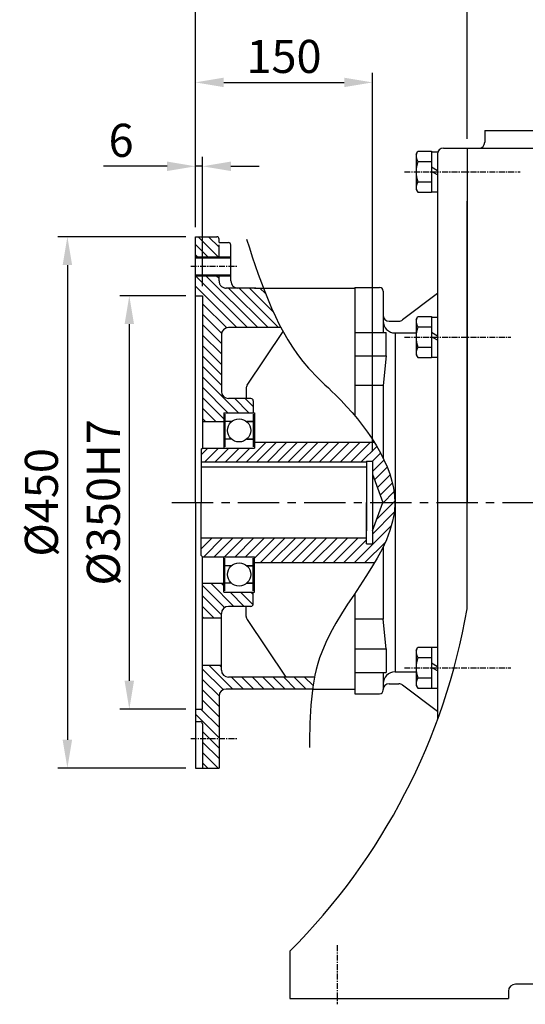
# Model space of a CAD drawing. Extents: x 3261 to 6364, y 11 to 2191.
# Drawn here: x 3973 to 4401, y 919 to 1753 of the extents above; entities that cross this region are included whole.
import ezdxf

# ---------------------------------------------------------------- set-up
doc = ezdxf.new("R2010")
doc.units = 0
doc.header["$LTSCALE"] = 4
doc.header["$MEASUREMENT"] = 0
doc.linetypes.add('CENTER', pattern=[2, 1.25, -0.25, 0.25, -0.25])
doc.linetypes.add('HIDDEN', pattern=[3.75, 2.5, -1.25])
doc.layers.get('0').update_dxf_attribs({"linetype": 'CONTINUOUS'})
doc.layers.get('Defpoints').update_dxf_attribs({"linetype": 'CONTINUOUS'})
for name, color, linetype in [('1', 7, 'CONTINUOUS'), ('2', 2, 'CONTINUOUS'), ('CENTER', 1, 'CENTER'), ('DIM', 2, 'CONTINUOUS'), ('THIN', 3, 'CONTINUOUS'), ('외형선', 7, 'CONTINUOUS')]:
    doc.layers.add(name, color=color, linetype=linetype)
doc.styles.add('DIM', font='romans.shx', dxfattribs={"width": 0.8})
doc.dimstyles.get("Standard").update_dxf_attribs({"dimtxt": 0.18, "dimasz": 0.18, "dimexe": 0.18, "dimexo": 0.0625, "dimgap": 0.09, "dimtad": 0, "dimtih": 1, "dimtoh": 1, "dimdec": 4, "dimzin": 0, "dimdsep": 46, "dimtxsty": 'Standard', "dimcen": 0.09, "dimadec": 0, "dimazin": 0, "dimtfac": 1, "dimtdec": 4, "dimtofl": 0, "dimtmove": 0, "dimatfit": 3, "dimfxl": 0, "dimtolj": 1, "dimtzin": 0, "dimarcsym": 0})

# ---------------------------------------------------------------- blocks, each defined once
blk = doc.blocks.new('*D6')
at = {"color": 3, "lineweight": -2, "transparency": 16777216}
for p, q in [((4113.85, 1519.46), (4057.88, 1519.46)), ((4065.88, 1495.46), (4065.88, 1193.46)), ((4113.85, 1169.46), (4057.88, 1169.46))]:
    blk.add_line(p, q, dxfattribs=at)
at = {"color": 3, "transparency": 16777216}
for points in [[(4061.88, 1495.46), (4069.88, 1495.46), (4065.88, 1519.46)], [(4061.88, 1193.46), (4069.88, 1193.46), (4065.88, 1169.46)]]:
    blk.add_solid(points, dxfattribs=at)
at = {"layer": 'Defpoints', "color": 0, "transparency": 16777216}
for p in [(4121.85, 1519.46), (4065.88, 1169.46), (4121.85, 1169.46)]:
    blk.add_point(p, dxfattribs=at)
at = {"color": 4, "transparency": 16777216, "insert": (4043.88, 1344.46), "char_height": 28, "attachment_point": 5, "rotation": 90, "style": 'DIM'}
blk.add_mtext('\\A1;%%C350H7', dxfattribs=at)
blk = doc.blocks.new('*D7')
at = {"color": 3, "lineweight": -2, "transparency": 16777216}
for p, q in [((4113.85, 1569.46), (4005.44, 1569.46)), ((4013.44, 1545.46), (4013.44, 1143.46)), ((4113.85, 1119.46), (4005.44, 1119.46))]:
    blk.add_line(p, q, dxfattribs=at)
at = {"color": 3, "transparency": 16777216}
for points in [[(4009.44, 1545.46), (4017.44, 1545.46), (4013.44, 1569.46)], [(4009.44, 1143.46), (4017.44, 1143.46), (4013.44, 1119.46)]]:
    blk.add_solid(points, dxfattribs=at)
at = {"layer": 'Defpoints', "color": 0, "transparency": 16777216}
for p in [(4121.85, 1569.46), (4013.44, 1119.46), (4121.85, 1119.46)]:
    blk.add_point(p, dxfattribs=at)
at = {"color": 4, "transparency": 16777216, "insert": (3991.44, 1344.46), "char_height": 28, "attachment_point": 5, "rotation": 90, "style": 'DIM'}
blk.add_mtext('\\A1;%%C450', dxfattribs=at)
blk = doc.blocks.new('*D8')
at = {"color": 3, "lineweight": -2, "transparency": 16777216}
for p, q in [((4121.85, 1577.46), (4121.85, 1637.08)), ((4127.85, 1527.46), (4127.85, 1637.08)), ((4097.85, 1629.08), (4043.98, 1629.08)), ((4127.85, 1629.08), (4121.85, 1629.08)), ((4151.85, 1629.08), (4175.85, 1629.08))]:
    blk.add_line(p, q, dxfattribs=at)
at = {"color": 3, "transparency": 16777216}
for points in [[(4097.85, 1633.08), (4097.85, 1625.08), (4121.85, 1629.08)], [(4151.85, 1633.08), (4151.85, 1625.08), (4127.85, 1629.08)]]:
    blk.add_solid(points, dxfattribs=at)
at = {"layer": 'Defpoints', "color": 0, "transparency": 16777216}
for p in [(4121.85, 1629.08), (4121.85, 1569.46), (4127.85, 1519.46)]:
    blk.add_point(p, dxfattribs=at)
at = {"color": 4, "transparency": 16777216, "insert": (4058.92, 1651.08), "char_height": 28, "attachment_point": 5, "style": 'DIM'}
blk.add_mtext('\\A1;6', dxfattribs=at)
blk = doc.blocks.new('*D9')
at = {"color": 3, "lineweight": -2, "transparency": 16777216}
for p, q in [((4121.85, 1577.46), (4121.85, 1708.13)), ((4271.85, 1387.46), (4271.85, 1708.13)), ((4145.85, 1700.13), (4247.85, 1700.13))]:
    blk.add_line(p, q, dxfattribs=at)
at = {"color": 3, "transparency": 16777216}
for points in [[(4145.85, 1704.13), (4145.85, 1696.13), (4121.85, 1700.13)], [(4247.85, 1704.13), (4247.85, 1696.13), (4271.85, 1700.13)]]:
    blk.add_solid(points, dxfattribs=at)
at = {"layer": 'Defpoints', "color": 0, "transparency": 16777216}
for p in [(4271.85, 1700.13), (4121.85, 1569.46), (4271.85, 1379.46)]:
    blk.add_point(p, dxfattribs=at)
at = {"color": 4, "transparency": 16777216, "insert": (4196.85, 1722.13), "char_height": 28, "attachment_point": 5, "style": 'DIM'}
blk.add_mtext('\\A1;150', dxfattribs=at)
blk = doc.blocks.new('*D10')
at = {"color": 3, "lineweight": -2, "transparency": 16777216}
for p, q in [((4121.85, 1577.46), (4121.85, 1815.38)), ((4351.85, 1652.46), (4351.85, 1815.38)), ((4145.85, 1807.38), (4327.85, 1807.38))]:
    blk.add_line(p, q, dxfattribs=at)
at = {"color": 3, "transparency": 16777216}
for points in [[(4145.85, 1811.38), (4145.85, 1803.38), (4121.85, 1807.38)], [(4327.85, 1811.38), (4327.85, 1803.38), (4351.85, 1807.38)]]:
    blk.add_solid(points, dxfattribs=at)
at = {"layer": 'Defpoints', "color": 0, "transparency": 16777216}
for p in [(4351.85, 1807.38), (4351.85, 1644.46), (4121.85, 1569.46)]:
    blk.add_point(p, dxfattribs=at)
at = {"color": 4, "transparency": 16777216, "insert": (4236.85, 1832.71), "char_height": 28, "attachment_point": 5, "style": 'DIM'}
blk.add_mtext('\\A1;(230)', dxfattribs=at)
blk = doc.blocks.new('*D11')
at = {"color": 3, "lineweight": -2, "transparency": 16777216}
for p, q in [((4121.85, 1577.46), (4121.85, 1886.51)), ((5126.85, 1412.96), (5126.85, 1886.51)), ((4145.85, 1878.51), (5102.85, 1878.51))]:
    blk.add_line(p, q, dxfattribs=at)
at = {"color": 3, "transparency": 16777216}
for points in [[(4145.85, 1882.51), (4145.85, 1874.51), (4121.85, 1878.51)], [(5102.85, 1882.51), (5102.85, 1874.51), (5126.85, 1878.51)]]:
    blk.add_solid(points, dxfattribs=at)
at = {"layer": 'Defpoints', "color": 0, "transparency": 16777216}
for p in [(5126.85, 1878.51), (4121.85, 1569.46), (5126.85, 1404.96)]:
    blk.add_point(p, dxfattribs=at)
at = {"color": 4, "transparency": 16777216, "insert": (4624.35, 1903.85), "char_height": 28, "attachment_point": 5, "style": 'DIM'}
blk.add_mtext('\\A1;(1005)', dxfattribs=at)

msp = doc.modelspace()

# ---------------------------------------------------------------- hatches: boundary and pattern name
at = {"layer": 'DIM'}
h = msp.add_hatch(dxfattribs=at)
h.set_pattern_fill('ANSI31', scale=50, angle=90)
h.set_pattern_definition([(135, (1738.5286, -199.161), (-4.419417, -4.419417), [])])
h.paths.add_polyline_path([(4141.85102, 1564.30083), (4141.85102, 1567.45839, 0.414213562), (4139.85102, 1569.45839), (4121.85102, 1569.45839), (4121.85102, 1552.45839), (4141.85102, 1552.45839)])
h.paths.add_polyline_path([(4170.85102, 1268.45839), (4145.84864, 1268.45839), (4145.84889, 1275.95839), (4127.85102, 1275.95839), (4127.85102, 1246.45839), (4143.85102, 1246.45839), (4143.85102, 1250.45839, -0.414213562), (4149.85102, 1256.45839), (4168.85102, 1256.45839, 0.414213562), (4170.85102, 1258.45839)])
edge = h.paths.add_edge_path()
edge.add_line((4143.85102, 1202.45839), (4143.85102, 1206.45839))
edge.add_line((4143.85102, 1206.45839), (4127.85102, 1206.45839))
edge.add_line((4127.85102, 1206.45839), (4127.85102, 1169.45839))
edge.add_line((4127.85102, 1169.45839), (4121.85102, 1169.45839))
edge.add_line((4121.85102, 1169.45839), (4121.85102, 1158.95257))
edge.add_line((4121.85102, 1158.95257), (4125.85102, 1158.95257))
edge.add_arc((4125.85102, 1156.95257), 2, 0, 90, ccw=False)
edge.add_line((4127.85102, 1156.95257), (4127.85102, 1144.45839))
edge.add_line((4127.85102, 1144.45839), (4141.85102, 1144.45839))
edge.add_line((4141.85102, 1144.45839), (4141.85102, 1180.45839))
edge.add_arc((4147.85102, 1180.45839), 6, 90, 180, ccw=False)
edge.add_line((4147.85102, 1186.45839), (4221.04804, 1186.45839))
edge.add_spline(control_points=[(4221.04804, 1186.45839), (4221.51857, 1189.80992), (4222.07787, 1193.14442), (4222.74429, 1196.45839)], knot_values=[420.562018546, 420.562018546, 420.562018546, 420.562018546, 430.721663054, 430.721663054, 430.721663054, 430.721663054], degree=3, periodic=0)
edge.add_line((4222.74429, 1196.45839), (4149.85102, 1196.45839))
edge.add_arc((4149.85102, 1202.45839), 6, 180, 270, ccw=False)
h.paths.add_polyline_path([(4141.85102, 1144.45839), (4127.85102, 1144.45839), (4127.85102, 1119.45839), (4141.85102, 1119.45839)])
edge = h.paths.add_edge_path()
edge.add_line((4179.39426, 1525.95839), (4147.85102, 1525.95839))
edge.add_arc((4147.85102, 1531.95839), 6, 180, 270, ccw=False)
edge.add_line((4141.85102, 1531.95839), (4141.85102, 1536.45839))
edge.add_line((4141.85102, 1536.45839), (4121.85102, 1536.45839))
edge.add_line((4121.85102, 1536.45839), (4121.85102, 1519.45839))
edge.add_line((4121.85102, 1519.45839), (4127.85102, 1519.45839))
edge.add_line((4127.85102, 1519.45839), (4127.85102, 1412.95839))
edge.add_line((4127.85102, 1412.95839), (4145.85102, 1412.95839))
edge.add_line((4145.85102, 1412.95839), (4145.85102, 1420.45839))
edge.add_line((4145.85102, 1420.45839), (4170.85102, 1420.45839))
edge.add_line((4170.85102, 1420.45839), (4170.85102, 1430.45839))
edge.add_arc((4168.85102, 1430.45839), 2, 0, 90)
edge.add_line((4168.85102, 1432.45839), (4149.85102, 1432.45839))
edge.add_arc((4149.85102, 1438.45839), 6, 180, 270, ccw=False)
edge.add_line((4143.85102, 1438.45839), (4143.85102, 1486.45839))
edge.add_arc((4149.85102, 1486.45839), 6, 90, 180, ccw=False)
edge.add_line((4149.85102, 1492.45839), (4194.26369, 1492.45839))
edge.add_line((4194.26369, 1492.45839), (4194.19792, 1492.58313))
edge.add_line((4194.19792, 1492.58313), (4194.13223, 1492.70792))
edge.add_line((4194.13223, 1492.70792), (4194.0666, 1492.83277))
edge.add_line((4194.0666, 1492.83277), (4194.00105, 1492.95767))
edge.add_line((4194.00105, 1492.95767), (4193.93556, 1493.08264))
edge.add_line((4193.93556, 1493.08264), (4193.87015, 1493.20765))
edge.add_line((4193.87015, 1493.20765), (4193.80481, 1493.33273))
edge.add_line((4193.80481, 1493.33273), (4193.73954, 1493.45786))
edge.add_line((4193.73954, 1493.45786), (4193.67434, 1493.58305))
edge.add_line((4193.67434, 1493.58305), (4193.6092, 1493.70829))
edge.add_line((4193.6092, 1493.70829), (4193.54414, 1493.83359))
edge.add_line((4193.54414, 1493.83359), (4193.47915, 1493.95894))
edge.add_line((4193.47915, 1493.95894), (4193.41423, 1494.08435))
edge.add_line((4193.41423, 1494.08435), (4193.34938, 1494.20981))
edge.add_line((4193.34938, 1494.20981), (4193.28459, 1494.33533))
edge.add_line((4193.28459, 1494.33533), (4193.21988, 1494.46091))
edge.add_line((4193.21988, 1494.46091), (4193.15524, 1494.58654))
edge.add_line((4193.15524, 1494.58654), (4193.09066, 1494.71223))
edge.add_line((4193.09066, 1494.71223), (4193.02615, 1494.83797))
edge.add_line((4193.02615, 1494.83797), (4192.96172, 1494.96376))
edge.add_line((4192.96172, 1494.96376), (4192.89735, 1495.08961))
edge.add_line((4192.89735, 1495.08961), (4192.83305, 1495.21552))
edge.add_line((4192.83305, 1495.21552), (4192.76882, 1495.34148))
edge.add_line((4192.76882, 1495.34148), (4192.70465, 1495.46749))
edge.add_line((4192.70465, 1495.46749), (4192.64056, 1495.59356))
edge.add_line((4192.64056, 1495.59356), (4192.57653, 1495.71968))
edge.add_line((4192.57653, 1495.71968), (4192.51257, 1495.84586))
edge.add_line((4192.51257, 1495.84586), (4192.44868, 1495.97209))
edge.add_line((4192.44868, 1495.97209), (4192.38485, 1496.09837))
edge.add_line((4192.38485, 1496.09837), (4192.3211, 1496.22471))
edge.add_line((4192.3211, 1496.22471), (4192.25741, 1496.3511))
edge.add_line((4192.25741, 1496.3511), (4192.19379, 1496.47755))
edge.add_line((4192.19379, 1496.47755), (4192.13023, 1496.60405))
edge.add_line((4192.13023, 1496.60405), (4192.06675, 1496.7306))
edge.add_line((4192.06675, 1496.7306), (4192.00333, 1496.85721))
edge.add_line((4192.00333, 1496.85721), (4191.93997, 1496.98387))
edge.add_line((4191.93997, 1496.98387), (4191.87669, 1497.11058))
edge.add_line((4191.87669, 1497.11058), (4191.81347, 1497.23735))
edge.add_line((4191.81347, 1497.23735), (4191.75031, 1497.36416))
edge.add_line((4191.75031, 1497.36416), (4191.68722, 1497.49103))
edge.add_line((4191.68722, 1497.49103), (4191.6242, 1497.61796))
edge.add_line((4191.6242, 1497.61796), (4191.56125, 1497.74494))
edge.add_line((4191.56125, 1497.74494), (4191.49836, 1497.87196))
edge.add_line((4191.49836, 1497.87196), (4191.43553, 1497.99905))
edge.add_line((4191.43553, 1497.99905), (4191.37277, 1498.12618))
edge.add_line((4191.37277, 1498.12618), (4191.31008, 1498.25337))
edge.add_line((4191.31008, 1498.25337), (4191.24745, 1498.3806))
edge.add_line((4191.24745, 1498.3806), (4191.18489, 1498.50789))
edge.add_line((4191.18489, 1498.50789), (4191.12239, 1498.63524))
edge.add_line((4191.12239, 1498.63524), (4191.05996, 1498.76263))
edge.add_line((4191.05996, 1498.76263), (4190.99759, 1498.89007))
edge.add_line((4190.99759, 1498.89007), (4190.93529, 1499.01757))
edge.add_line((4190.93529, 1499.01757), (4190.87305, 1499.14512))
edge.add_line((4190.87305, 1499.14512), (4190.81088, 1499.27272))
edge.add_line((4190.81088, 1499.27272), (4190.74877, 1499.40037))
edge.add_line((4190.74877, 1499.40037), (4190.68672, 1499.52807))
edge.add_line((4190.68672, 1499.52807), (4190.62474, 1499.65583))
edge.add_line((4190.62474, 1499.65583), (4190.56283, 1499.78363))
edge.add_line((4190.56283, 1499.78363), (4190.50097, 1499.91149))
edge.add_line((4190.50097, 1499.91149), (4190.43918, 1500.03939))
edge.add_line((4190.43918, 1500.03939), (4190.37746, 1500.16735))
edge.add_line((4190.37746, 1500.16735), (4190.3158, 1500.29535))
edge.add_line((4190.3158, 1500.29535), (4190.2542, 1500.42341))
edge.add_line((4190.2542, 1500.42341), (4190.19266, 1500.55152))
edge.add_line((4190.19266, 1500.55152), (4190.13119, 1500.67968))
edge.add_line((4190.13119, 1500.67968), (4190.06978, 1500.80789))
edge.add_line((4190.06978, 1500.80789), (4190.00843, 1500.93614))
edge.add_line((4190.00843, 1500.93614), (4189.94714, 1501.06445))
edge.add_line((4189.94714, 1501.06445), (4189.88592, 1501.19281))
edge.add_line((4189.88592, 1501.19281), (4189.82476, 1501.32122))
edge.add_line((4189.82476, 1501.32122), (4189.76367, 1501.44968))
edge.add_line((4189.76367, 1501.44968), (4189.70263, 1501.57818))
edge.add_line((4189.70263, 1501.57818), (4189.64166, 1501.70674))
edge.add_line((4189.64166, 1501.70674), (4189.58075, 1501.83535))
edge.add_line((4189.58075, 1501.83535), (4189.5199, 1501.964))
edge.add_line((4189.5199, 1501.964), (4189.45911, 1502.0927))
edge.add_line((4189.45911, 1502.0927), (4189.39838, 1502.22146))
edge.add_line((4189.39838, 1502.22146), (4189.33772, 1502.35026))
edge.add_line((4189.33772, 1502.35026), (4189.27711, 1502.47911))
edge.add_line((4189.27711, 1502.47911), (4189.21657, 1502.60801))
edge.add_line((4189.21657, 1502.60801), (4189.15609, 1502.73696))
edge.add_line((4189.15609, 1502.73696), (4189.09567, 1502.86596))
edge.add_line((4189.09567, 1502.86596), (4189.03531, 1502.995))
edge.add_line((4189.03531, 1502.995), (4188.97501, 1503.12409))
edge.add_line((4188.97501, 1503.12409), (4188.91477, 1503.25324))
edge.add_line((4188.91477, 1503.25324), (4188.85459, 1503.38243))
edge.add_line((4188.85459, 1503.38243), (4188.79447, 1503.51166))
edge.add_line((4188.79447, 1503.51166), (4188.73441, 1503.64095))
edge.add_line((4188.73441, 1503.64095), (4188.67441, 1503.77028))
edge.add_line((4188.67441, 1503.77028), (4188.61448, 1503.89966))
edge.add_line((4188.61448, 1503.89966), (4188.5546, 1504.02909))
edge.add_line((4188.5546, 1504.02909), (4188.49478, 1504.15857))
edge.add_line((4188.49478, 1504.15857), (4188.43502, 1504.28809))
edge.add_line((4188.43502, 1504.28809), (4188.37532, 1504.41766))
edge.add_line((4188.37532, 1504.41766), (4188.31568, 1504.54728))
edge.add_line((4188.31568, 1504.54728), (4188.25609, 1504.67695))
edge.add_line((4188.25609, 1504.67695), (4188.19657, 1504.80666))
edge.add_line((4188.19657, 1504.80666), (4188.13711, 1504.93642))
edge.add_line((4188.13711, 1504.93642), (4188.0777, 1505.06622))
edge.add_line((4188.0777, 1505.06622), (4188.01835, 1505.19607))
edge.add_line((4188.01835, 1505.19607), (4187.95906, 1505.32597))
edge.add_line((4187.95906, 1505.32597), (4187.89983, 1505.45592))
edge.add_line((4187.89983, 1505.45592), (4187.84066, 1505.58591))
edge.add_line((4187.84066, 1505.58591), (4187.78155, 1505.71595))
edge.add_line((4187.78155, 1505.71595), (4187.72249, 1505.84603))
edge.add_line((4187.72249, 1505.84603), (4187.66349, 1505.97616))
edge.add_line((4187.66349, 1505.97616), (4187.60455, 1506.10634))
edge.add_line((4187.60455, 1506.10634), (4187.54567, 1506.23656))
edge.add_line((4187.54567, 1506.23656), (4187.48684, 1506.36683))
edge.add_line((4187.48684, 1506.36683), (4187.42807, 1506.49714))
edge.add_line((4187.42807, 1506.49714), (4187.36936, 1506.6275))
edge.add_line((4187.36936, 1506.6275), (4187.31071, 1506.7579))
edge.add_line((4187.31071, 1506.7579), (4187.25211, 1506.88835))
edge.add_line((4187.25211, 1506.88835), (4187.19357, 1507.01885))
edge.add_line((4187.19357, 1507.01885), (4187.13508, 1507.14939))
edge.add_line((4187.13508, 1507.14939), (4187.07665, 1507.27997))
edge.add_line((4187.07665, 1507.27997), (4187.01828, 1507.4106))
edge.add_line((4187.01828, 1507.4106), (4186.95997, 1507.54128))
edge.add_line((4186.95997, 1507.54128), (4186.90171, 1507.672))
edge.add_line((4186.90171, 1507.672), (4186.8435, 1507.80276))
edge.add_line((4186.8435, 1507.80276), (4186.78536, 1507.93357))
edge.add_line((4186.78536, 1507.93357), (4186.72726, 1508.06442))
edge.add_line((4186.72726, 1508.06442), (4186.66923, 1508.19532))
edge.add_line((4186.66923, 1508.19532), (4186.61125, 1508.32626))
edge.add_line((4186.61125, 1508.32626), (4186.55332, 1508.45725))
edge.add_line((4186.55332, 1508.45725), (4186.49545, 1508.58828))
edge.add_line((4186.49545, 1508.58828), (4186.43764, 1508.71935))
edge.add_line((4186.43764, 1508.71935), (4186.37988, 1508.85047))
edge.add_line((4186.37988, 1508.85047), (4186.32217, 1508.98163))
edge.add_line((4186.32217, 1508.98163), (4186.26452, 1509.11283))
edge.add_line((4186.26452, 1509.11283), (4186.20693, 1509.24408))
edge.add_line((4186.20693, 1509.24408), (4186.14938, 1509.37537))
edge.add_line((4186.14938, 1509.37537), (4186.0919, 1509.50671))
edge.add_line((4186.0919, 1509.50671), (4186.03446, 1509.63809))
edge.add_line((4186.03446, 1509.63809), (4185.97708, 1509.76951))
edge.add_line((4185.97708, 1509.76951), (4185.91976, 1509.90097))
edge.add_line((4185.91976, 1509.90097), (4185.86249, 1510.03248))
edge.add_line((4185.86249, 1510.03248), (4185.80527, 1510.16403))
edge.add_line((4185.80527, 1510.16403), (4185.74811, 1510.29562))
edge.add_line((4185.74811, 1510.29562), (4185.691, 1510.42725))
edge.add_line((4185.691, 1510.42725), (4185.63394, 1510.55893))
edge.add_line((4185.63394, 1510.55893), (4185.57693, 1510.69065))
edge.add_line((4185.57693, 1510.69065), (4185.51998, 1510.82241))
edge.add_line((4185.51998, 1510.82241), (4185.46308, 1510.95422))
edge.add_line((4185.46308, 1510.95422), (4185.40624, 1511.08606))
edge.add_line((4185.40624, 1511.08606), (4185.34945, 1511.21795))
edge.add_line((4185.34945, 1511.21795), (4185.2927, 1511.34988))
edge.add_line((4185.2927, 1511.34988), (4185.23602, 1511.48185))
edge.add_line((4185.23602, 1511.48185), (4185.17938, 1511.61387))
edge.add_line((4185.17938, 1511.61387), (4185.1228, 1511.74592))
edge.add_line((4185.1228, 1511.74592), (4185.06627, 1511.87802))
edge.add_line((4185.06627, 1511.87802), (4185.00979, 1512.01015))
edge.add_line((4185.00979, 1512.01015), (4184.95336, 1512.14233))
edge.add_line((4184.95336, 1512.14233), (4184.89698, 1512.27455))
edge.add_line((4184.89698, 1512.27455), (4184.84066, 1512.40681))
edge.add_line((4184.84066, 1512.40681), (4184.78438, 1512.53912))
edge.add_line((4184.78438, 1512.53912), (4184.72816, 1512.67146))
edge.add_line((4184.72816, 1512.67146), (4184.67199, 1512.80384))
edge.add_line((4184.67199, 1512.80384), (4184.61587, 1512.93627))
edge.add_line((4184.61587, 1512.93627), (4184.5598, 1513.06873))
edge.add_line((4184.5598, 1513.06873), (4184.50378, 1513.20124))
edge.add_line((4184.50378, 1513.20124), (4184.44781, 1513.33378))
edge.add_line((4184.44781, 1513.33378), (4184.39189, 1513.46637))
edge.add_line((4184.39189, 1513.46637), (4184.33603, 1513.59899))
edge.add_line((4184.33603, 1513.59899), (4184.28021, 1513.73166))
edge.add_line((4184.28021, 1513.73166), (4184.22444, 1513.86436))
edge.add_line((4184.22444, 1513.86436), (4184.16872, 1513.99711))
edge.add_line((4184.16872, 1513.99711), (4184.11306, 1514.12989))
edge.add_line((4184.11306, 1514.12989), (4184.05744, 1514.26272))
edge.add_line((4184.05744, 1514.26272), (4184.00187, 1514.39558))
edge.add_line((4184.00187, 1514.39558), (4183.94635, 1514.52849))
edge.add_line((4183.94635, 1514.52849), (4183.89088, 1514.66143))
edge.add_line((4183.89088, 1514.66143), (4183.83546, 1514.79441))
edge.add_line((4183.83546, 1514.79441), (4183.78009, 1514.92743))
edge.add_line((4183.78009, 1514.92743), (4183.72477, 1515.06049))
edge.add_line((4183.72477, 1515.06049), (4183.66949, 1515.19359))
edge.add_line((4183.66949, 1515.19359), (4183.61427, 1515.32673))
edge.add_line((4183.61427, 1515.32673), (4183.55909, 1515.45991))
edge.add_line((4183.55909, 1515.45991), (4183.50396, 1515.59312))
edge.add_line((4183.50396, 1515.59312), (4183.44888, 1515.72637))
edge.add_line((4183.44888, 1515.72637), (4183.39385, 1515.85967))
edge.add_line((4183.39385, 1515.85967), (4183.33887, 1515.993))
edge.add_line((4183.33887, 1515.993), (4183.28393, 1516.12636))
edge.add_line((4183.28393, 1516.12636), (4183.22904, 1516.25977))
edge.add_line((4183.22904, 1516.25977), (4183.1742, 1516.39321))
edge.add_line((4183.1742, 1516.39321), (4183.11941, 1516.5267))
edge.add_line((4183.11941, 1516.5267), (4183.06467, 1516.66022))
edge.add_line((4183.06467, 1516.66022), (4183.00997, 1516.79377))
edge.add_line((4183.00997, 1516.79377), (4182.95532, 1516.92737))
edge.add_line((4182.95532, 1516.92737), (4182.90071, 1517.061))
edge.add_line((4182.90071, 1517.061), (4182.84615, 1517.19467))
edge.add_line((4182.84615, 1517.19467), (4182.79164, 1517.32838))
edge.add_line((4182.79164, 1517.32838), (4182.73718, 1517.46212))
edge.add_line((4182.73718, 1517.46212), (4182.68276, 1517.5959))
edge.add_line((4182.68276, 1517.5959), (4182.62839, 1517.72972))
edge.add_line((4182.62839, 1517.72972), (4182.57407, 1517.86358))
edge.add_line((4182.57407, 1517.86358), (4182.51979, 1517.99747))
edge.add_line((4182.51979, 1517.99747), (4182.46555, 1518.1314))
edge.add_line((4182.46555, 1518.1314), (4182.41137, 1518.26536))
edge.add_line((4182.41137, 1518.26536), (4182.35722, 1518.39936))
edge.add_line((4182.35722, 1518.39936), (4182.30313, 1518.5334))
edge.add_line((4182.30313, 1518.5334), (4182.24908, 1518.66747))
edge.add_line((4182.24908, 1518.66747), (4182.19507, 1518.80158))
edge.add_line((4182.19507, 1518.80158), (4182.14111, 1518.93573))
edge.add_line((4182.14111, 1518.93573), (4182.0872, 1519.06991))
edge.add_line((4182.0872, 1519.06991), (4182.03333, 1519.20413))
edge.add_line((4182.03333, 1519.20413), (4181.9795, 1519.33838))
edge.add_line((4181.9795, 1519.33838), (4181.92572, 1519.47267))
edge.add_line((4181.92572, 1519.47267), (4181.87199, 1519.607))
edge.add_line((4181.87199, 1519.607), (4181.81829, 1519.74136))
edge.add_line((4181.81829, 1519.74136), (4181.76465, 1519.87575))
edge.add_line((4181.76465, 1519.87575), (4181.71104, 1520.01018))
edge.add_line((4181.71104, 1520.01018), (4181.65748, 1520.14465))
edge.add_line((4181.65748, 1520.14465), (4181.60397, 1520.27915))
edge.add_line((4181.60397, 1520.27915), (4181.5505, 1520.41368))
edge.add_line((4181.5505, 1520.41368), (4181.49707, 1520.54825))
edge.add_line((4181.49707, 1520.54825), (4181.44368, 1520.68286))
edge.add_line((4181.44368, 1520.68286), (4181.39034, 1520.81749))
edge.add_line((4181.39034, 1520.81749), (4181.33705, 1520.95217))
edge.add_line((4181.33705, 1520.95217), (4181.28379, 1521.08688))
edge.add_line((4181.28379, 1521.08688), (4181.23058, 1521.22162))
edge.add_line((4181.23058, 1521.22162), (4181.17741, 1521.3564))
edge.add_line((4181.17741, 1521.3564), (4181.12428, 1521.49121))
edge.add_line((4181.12428, 1521.49121), (4181.0712, 1521.62605))
edge.add_line((4181.0712, 1521.62605), (4181.01816, 1521.76093))
edge.add_line((4181.01816, 1521.76093), (4180.96516, 1521.89584))
edge.add_line((4180.96516, 1521.89584), (4180.9122, 1522.03079))
edge.add_line((4180.9122, 1522.03079), (4180.85929, 1522.16577))
edge.add_line((4180.85929, 1522.16577), (4180.80642, 1522.30078))
edge.add_line((4180.80642, 1522.30078), (4180.75359, 1522.43582))
edge.add_line((4180.75359, 1522.43582), (4180.7008, 1522.5709))
edge.add_line((4180.7008, 1522.5709), (4180.64805, 1522.70602))
edge.add_line((4180.64805, 1522.70602), (4180.59535, 1522.84116))
edge.add_line((4180.59535, 1522.84116), (4180.54268, 1522.97634))
edge.add_line((4180.54268, 1522.97634), (4180.49006, 1523.11155))
edge.add_line((4180.49006, 1523.11155), (4180.43748, 1523.2468))
edge.add_line((4180.43748, 1523.2468), (4180.38493, 1523.38207))
edge.add_line((4180.38493, 1523.38207), (4180.33243, 1523.51738))
edge.add_line((4180.33243, 1523.51738), (4180.27997, 1523.65272))
edge.add_line((4180.27997, 1523.65272), (4180.22756, 1523.7881))
edge.add_line((4180.22756, 1523.7881), (4180.17518, 1523.9235))
edge.add_line((4180.17518, 1523.9235), (4180.12284, 1524.05894))
edge.add_line((4180.12284, 1524.05894), (4180.07054, 1524.19441))
edge.add_line((4180.07054, 1524.19441), (4180.01828, 1524.32991))
edge.add_line((4180.01828, 1524.32991), (4179.96606, 1524.46545))
edge.add_line((4179.96606, 1524.46545), (4179.91388, 1524.60101))
edge.add_line((4179.91388, 1524.60101), (4179.86175, 1524.73661))
edge.add_line((4179.86175, 1524.73661), (4179.80965, 1524.87224))
edge.add_line((4179.80965, 1524.87224), (4179.75759, 1525.0079))
edge.add_line((4179.75759, 1525.0079), (4179.70557, 1525.14359))
edge.add_line((4179.70557, 1525.14359), (4179.65358, 1525.27931))
edge.add_line((4179.65358, 1525.27931), (4179.60164, 1525.41507))
edge.add_line((4179.60164, 1525.41507), (4179.54974, 1525.55085))
edge.add_line((4179.54974, 1525.55085), (4179.49787, 1525.68667))
edge.add_line((4179.49787, 1525.68667), (4179.44605, 1525.82251))
edge.add_line((4179.44605, 1525.82251), (4179.39426, 1525.95839))
h = msp.add_hatch(dxfattribs=at)
h.set_pattern_fill('ANSI31', scale=50)
h.set_pattern_definition([(45, (1738.5286, -199.161), (-4.419417, 4.419417), [])])
edge = h.paths.add_edge_path()
edge.add_spline(control_points=[(4273.5192, 1293.45322), (4283.4482, 1310.22403), (4290.8316, 1327.01843), (4290.77737, 1344.45839)], knot_values=[257.41468507, 257.41468507, 257.41468507, 257.41468507, 314.555595677, 314.555595677, 314.555595677, 314.555595677], degree=3, periodic=0)
edge.add_line((4290.77737, 1344.45839), (4280.43613, 1344.45839))
edge.add_line((4280.43613, 1344.45839), (4271.85102, 1320.45839))
edge.add_line((4271.85102, 1320.45839), (4271.85102, 1309.45839))
edge.add_line((4271.85102, 1309.45839), (4266.85102, 1309.45839))
edge.add_line((4266.85102, 1309.45839), (4266.85102, 1314.45839))
edge.add_line((4266.85102, 1314.45839), (4126.85, 1314.45839))
edge.add_line((4126.85, 1314.45839), (4126.84949, 1299.45843))
edge.add_line((4126.84949, 1299.45843), (4127.84966, 1298.45819))
edge.add_line((4127.84966, 1298.45819), (4171.85102, 1298.45669))
edge.add_line((4171.85102, 1298.45669), (4171.85102, 1293.45669))
edge.add_line((4171.85102, 1293.45669), (4273.5192, 1293.45322))
edge = h.paths.add_edge_path()
edge.add_spline(control_points=[(4290.77737, 1344.45839), (4290.72473, 1361.38622), (4283.66488, 1378.92227), (4273.22732, 1395.45839)], knot_values=[201.951754981, 201.951754981, 201.951754981, 201.951754981, 257.41468507, 257.41468507, 257.41468507, 257.41468507], degree=3, periodic=0)
edge.add_line((4273.22732, 1395.45839), (4171.85102, 1395.45839))
edge.add_line((4171.85102, 1395.45839), (4171.85102, 1390.45839))
edge.add_line((4171.85102, 1390.45839), (4127.85102, 1390.45839))
edge.add_line((4127.85102, 1390.45839), (4126.85102, 1389.45839))
edge.add_line((4126.85102, 1389.45839), (4126.85102, 1378.85839))
edge.add_line((4126.85102, 1378.85839), (4266.85102, 1378.85839))
edge.add_line((4266.85102, 1378.85839), (4266.85102, 1379.45839))
edge.add_line((4266.85102, 1379.45839), (4271.85102, 1379.45839))
edge.add_line((4271.85102, 1379.45839), (4271.85102, 1368.45839))
edge.add_line((4271.85102, 1368.45839), (4280.43613, 1344.45839))
edge.add_line((4280.43613, 1344.45839), (4290.77737, 1344.45839))

# ---------------------------------------------------------------- linework, layer by layer
for p, q in [((4331.85102, 1644.45839), (4351.85102, 1644.45839)), ((4308.75102, 1639.37743), (4310.12567, 1641.75839)), ((4308.75102, 1639.37743), (4308.75102, 1609.53935)), ((4310.12567, 1641.75839), (4321.75102, 1641.75839)), ((4321.75102, 1641.75839), (4321.75102, 1607.15839)), ((4321.75102, 1641.35839), (4326.85102, 1641.35839)), ((4326.85102, 1639.45839), (4326.85102, 1344.45839)), ((4310.12567, 1633.10839), (4321.75102, 1633.10839)), ((4326.85102, 1625.31873), (4321.75102, 1628.26322)), ((4326.85102, 1621.75802), (4321.75102, 1624.70251)), ((4308.75102, 1609.53935), (4310.12567, 1607.15839)), ((4310.12567, 1615.80839), (4321.75102, 1615.80839)), ((4310.12567, 1607.15839), (4321.75102, 1607.15839)), ((4321.75102, 1607.55839), (4326.85102, 1607.55839)), ((4308.75102, 1499.37743), (4310.12567, 1501.75839)), ((4310.12567, 1501.75839), (4321.75102, 1501.75839)), ((4321.75102, 1501.75839), (4321.75102, 1467.15839)), ((4321.75102, 1501.35839), (4326.85102, 1501.35839)), ((4127.85102, 1494.45839), (4127.85102, 1470.46421)), ((4308.75102, 1499.37743), (4308.75102, 1469.53935)), ((4310.12567, 1493.10839), (4321.75102, 1493.10839)), ((4326.85102, 1485.31873), (4321.75102, 1488.26322)), ((4326.85102, 1481.75802), (4321.75102, 1484.70251)), ((4310.12567, 1475.80839), (4321.75102, 1475.80839)), ((4308.75102, 1469.53935), (4310.12567, 1467.15839)), ((4321.75102, 1467.55839), (4326.85102, 1467.55839)), ((4310.12567, 1467.15839), (4321.75102, 1467.15839)), ((4308.75102, 1219.37743), (4310.12567, 1221.75839)), ((4308.75102, 1219.37743), (4308.75102, 1189.53935)), ((4310.12567, 1221.75839), (4321.75102, 1221.75839)), ((4321.75102, 1221.75839), (4326.85102, 1221.75839)), ((4321.75102, 1221.75839), (4321.75102, 1187.15839)), ((4310.12567, 1213.10839), (4321.75102, 1213.10839)), ((4326.85102, 1205.31873), (4321.75102, 1208.26322)), ((4326.85102, 1201.75802), (4321.75102, 1204.70251)), ((4310.12567, 1195.80839), (4321.75102, 1195.80839)), ((4308.75102, 1189.53935), (4310.12567, 1187.15839)), ((4310.12567, 1187.15839), (4321.75102, 1187.15839)), ((4321.75102, 1187.15839), (4326.85102, 1187.15839))]:
    msp.add_line(p, q)
for centre, radius, start, end in [((4331.85102, 1639.45839), 5, 90, 180), ((4316.24214, 1637.43339), 7.49112, 155.26438968, 215.26438968), ((4336.6544, 1624.45839), 27.90333, 161.94084123, 198.05915877), ((4316.24214, 1611.48339), 7.49112, 144.73561032, 204.73561032), ((4316.24214, 1497.43339), 7.49112, 155.26438968, 215.26438968), ((4336.6544, 1484.45839), 27.90333, 161.94084123, 198.05915877), ((4316.24214, 1471.48339), 7.49112, 144.73561032, 204.73561032), ((4316.24214, 1217.43339), 7.49112, 155.26438968, 215.26438968), ((4336.6544, 1204.45839), 27.90333, 161.94084123, 198.05915877), ((4316.24214, 1191.48339), 7.49112, 144.73561032, 204.73561032)]:
    msp.add_arc(centre, radius, start, end)
at = {"layer": '1'}
for p, q in [((4351.85102, 1522.99385), (4351.85102, 1572.20185)), ((4141.85102, 1564.45839), (4141.85102, 1567.45839)), ((4151.85102, 1531.95839), (4151.85102, 1562.45839)), ((4121.85102, 1552.45839), (4151.85102, 1552.45839)), ((4121.85102, 1551.65839), (4151.85102, 1551.65839)), ((4121.85102, 1537.25839), (4151.85102, 1537.25839)), ((4121.85102, 1536.45839), (4151.85102, 1536.45839)), ((4141.85102, 1180.45839), (4141.85102, 1119.45839)), ((4121.85102, 1158.95257), (4125.85102, 1158.95257)), ((4127.85102, 1156.95257), (4127.85102, 1119.45839))]:
    msp.add_line(p, q, dxfattribs=at)
msp.add_arc((4125.85102, 1156.95257), 2, 0, 90, dxfattribs=at)
at = {"layer": '2', "color": 0, "linetype": 'ByBlock'}
for p, q in [((4141.85102, 1564.45839), (4149.85102, 1564.45839)), ((4157.85102, 1525.95839), (4147.85102, 1525.95839)), ((4172.88357, 1525.95839), (4157.85102, 1525.95839)), ((4171.74784, 1525.95839), (4256.85102, 1525.95839)), ((4256.85102, 1526.45839), (4256.85102, 1417.70383)), ((4121.85102, 1519.45839), (4127.85102, 1519.45839)), ((4194.26369, 1492.45839), (4149.85102, 1492.45839)), ((4168.85102, 1432.45839), (4149.85102, 1432.45839)), ((4171.85102, 1395.45839), (4273.22732, 1395.45839)), ((4126.85102, 1378.85839), (4266.85102, 1378.85839)), ((4126.85102, 1374.45839), (4231.85102, 1374.45839)), ((4126.85102, 1374.45839), (4266.85102, 1374.45839)), ((4271.85102, 1368.45839), (4280.43613, 1344.45839)), ((4271.85102, 1320.45839), (4280.43613, 1344.45839)), ((4126.8502, 1314.45839), (4266.85102, 1314.45839)), ((4171.84949, 1293.45669), (4273.5192, 1293.45322)), ((4256.85102, 1267.52028), (4256.85102, 1186.45839)), ((4168.85102, 1256.45839), (4149.85102, 1256.45839)), ((4143.85102, 1246.45839), (4127.85102, 1246.45839)), ((4143.85102, 1206.45839), (4127.85102, 1206.45839)), ((4222.74429, 1196.45839), (4149.85102, 1196.45839)), ((4221.04804, 1186.45839), (4147.85102, 1186.45839)), ((4121.85102, 1169.45839), (4127.85102, 1169.45839)), ((4122.85102, 1169.45839), (4126.85102, 1169.45839))]:
    msp.add_line(p, q, dxfattribs=at)
at = {"layer": '2', "color": 0, "linetype": 'HIDDEN'}
for p, q in [((4141.85102, 1552.45839), (4141.85102, 1564.30083)), ((4141.85102, 1531.95839), (4141.85102, 1536.45839))]:
    msp.add_line(p, q, dxfattribs=at)
at = {"layer": '2', "color": 3, "linetype": 'ByBlock'}
for p, q in [((4152.43112, 1412.86597), (4146.85102, 1412.86597)), ((4165.27092, 1412.86597), (4170.85102, 1412.86597)), ((4170.85102, 1412.86597), (4165.27092, 1412.86597)), ((4152.43112, 1398.05081), (4146.85102, 1398.05081)), ((4165.27092, 1398.05081), (4170.85102, 1398.05081)), ((4170.85102, 1398.05081), (4165.27092, 1398.05081)), ((4152.43249, 1290.86368), (4146.85239, 1290.86352)), ((4165.27229, 1290.86405), (4170.85239, 1290.86421)), ((4170.85239, 1290.86421), (4165.27229, 1290.86405)), ((4152.43292, 1276.04852), (4146.85282, 1276.04836)), ((4165.27272, 1276.04889), (4170.85282, 1276.04906)), ((4170.85282, 1276.04906), (4165.27272, 1276.04889))]:
    msp.add_line(p, q, dxfattribs=at)
for centre in [(4158.85102, 1405.45839), (4158.85261, 1283.45629)]:
    msp.add_circle(centre, 9.80241, dxfattribs=at)
at = {"layer": '2', "color": 0, "linetype": 'ByBlock'}
for centre, radius, start, end in [((4139.85102, 1567.45839), 2, 0, 90), ((4149.85102, 1562.45839), 2, 0, 90), ((4157.85102, 1531.95839), 6, 180, 270), ((4149.85102, 1486.45839), 6, 90, 180), ((4169.85102, 1440.9389), 5, 146.19204009, 180), ((4149.85102, 1438.45839), 6, 180, 270), ((4168.85102, 1430.45839), 2, 0, 90), ((4149.85102, 1250.45839), 6, 90, 180), ((4168.85102, 1258.45839), 2, 270, 0), ((4169.85102, 1247.97789), 5, 180, 213.80795991), ((4149.85102, 1202.45839), 6, 180, 270), ((4147.85102, 1180.45839), 6, 90, 180)]:
    msp.add_arc(centre, radius, start, end, dxfattribs=at)
at = {"layer": '2', "color": 0, "linetype": 'HIDDEN'}
msp.add_arc((4147.85102, 1531.95839), 6, 180, 270, dxfattribs=at)
at = {"layer": 'CENTER'}
for p, q in [((4298.75102, 1624.45839), (4396.85102, 1624.45839)), ((4117.85102, 1544.45839), (4156.89247, 1544.45839)), ((4117.85102, 1544.45839), (4156.89247, 1544.45839)), ((4298.75102, 1484.45839), (4388.97431, 1484.45839)), ((4298.75102, 1204.45839), (4388.97431, 1204.45839)), ((4117.85102, 1144.45839), (4156.89247, 1144.45839)), ((4241.85102, 969.45839), (4241.85102, 919.45839))]:
    msp.add_line(p, q, dxfattribs=at)
at = {"layer": 'CENTER', "linetype": 'CENTER'}
for p, q in [((4117.85102, 1544.45839), (4156.89247, 1544.45839)), ((4117.85102, 1544.45839), (4156.89247, 1544.45839)), ((4117.85102, 1144.45839), (4156.89247, 1144.45839))]:
    msp.add_line(p, q, dxfattribs=at)
at = {"layer": 'CENTER', "ltscale": 7}
msp.add_line((4101.85102, 1344.45839), (5141.85102, 1344.45839), dxfattribs=at)
at = {"layer": 'DIM', "color": 3}
for q in [(4351.85102, 1815.38132), (4351.85102, 1813.90172)]:
    msp.add_line((4351.85102, 1652.45839), q, dxfattribs=at)
at = {"layer": 'DIM', "color": 0}
for p, q in [((4366.85102, 1659.45839), (4821.85102, 1659.45839)), ((4366.85102, 1659.45839), (4366.85102, 1649.45839)), ((4331.85102, 1644.45839), (4351.85102, 1644.45839)), ((4351.85102, 1644.45839), (4351.85102, 1344.45839)), ((4351.85102, 1644.45839), (4836.85102, 1644.45839)), ((4308.75102, 1639.37743), (4310.12567, 1641.75839)), ((4308.75102, 1639.37743), (4308.75102, 1609.53935)), ((4310.12567, 1641.75839), (4321.75102, 1641.75839)), ((4321.75102, 1641.75839), (4321.75102, 1607.15839)), ((4321.75102, 1641.35839), (4326.85102, 1641.35839)), ((4326.85102, 1639.45839), (4326.85102, 1160.59192)), ((4310.12567, 1633.10839), (4321.75102, 1633.10839)), ((4326.85102, 1625.31873), (4321.75102, 1628.26322)), ((4326.85102, 1621.75802), (4321.75102, 1624.70251)), ((4308.75102, 1609.53935), (4310.12567, 1607.15839)), ((4310.12567, 1615.80839), (4321.75102, 1615.80839)), ((4310.12567, 1607.15839), (4321.75102, 1607.15839)), ((4321.75102, 1607.55839), (4326.85102, 1607.55839)), ((4351.85102, 1254.45839), (4351.85102, 1599.45839)), ((4121.85102, 1344.45839), (4121.85102, 1569.45839)), ((4121.85102, 1569.45839), (4139.85102, 1569.45839)), ((4127.85102, 1519.45839), (4127.85102, 1390.45839)), ((4351.85102, 1519.45839), (4351.85102, 1470.46421)), ((4256.85102, 1506.45839), (4256.85102, 1417.70383)), ((4308.75102, 1499.37743), (4310.12567, 1501.75839)), ((4310.12567, 1501.75839), (4321.75102, 1501.75839)), ((4321.75102, 1501.75839), (4321.75102, 1467.15839)), ((4321.75102, 1501.35839), (4326.85102, 1501.35839)), ((4308.75102, 1499.37743), (4308.75102, 1469.53935)), ((4310.12567, 1493.10839), (4321.75102, 1493.10839)), ((4351.85102, 1492.96421), (4351.85102, 1344.45839)), ((4143.85102, 1486.45839), (4143.85102, 1438.45839)), ((4165.69649, 1443.72095), (4196.07838, 1489.09125)), ((4326.85102, 1485.31873), (4321.75102, 1488.26322)), ((4326.85102, 1481.75802), (4321.75102, 1484.70251)), ((4310.12567, 1475.80839), (4321.75102, 1475.80839)), ((4308.75102, 1469.53935), (4310.12567, 1467.15839)), ((4321.75102, 1467.55839), (4326.85102, 1467.55839)), ((4310.12567, 1467.15839), (4321.75102, 1467.15839)), ((4164.85102, 1440.9389), (4164.85102, 1432.45839)), ((4170.85102, 1430.45839), (4170.85102, 1420.45839)), ((4145.85102, 1420.45839), (4145.85102, 1390.45839)), ((4145.85102, 1420.45839), (4171.85102, 1420.45839)), ((4146.85102, 1419.30455), (4146.85102, 1391.61224)), ((4170.85102, 1419.30455), (4170.85102, 1391.61224)), ((4171.85102, 1420.45839), (4171.85102, 1390.45839)), ((4127.85102, 1412.95839), (4145.85102, 1412.95839)), ((4126.85102, 1389.45839), (4127.85102, 1390.45839)), ((4126.85102, 1389.45839), (4126.85102, 1344.45839)), ((4127.85102, 1390.45839), (4171.85102, 1390.45839)), ((4266.85102, 1379.45839), (4266.85102, 1320.45839)), ((4266.85102, 1379.45839), (4271.85102, 1379.45839)), ((4271.85102, 1379.45839), (4271.85102, 1309.45839)), ((4121.85102, 1344.45839), (4121.85102, 1119.45839)), ((4126.84949, 1299.45822), (4126.85102, 1344.45839)), ((4266.85102, 1309.45839), (4266.85102, 1344.45839)), ((4351.85102, 1254.45839), (4351.85102, 1344.45839)), ((4351.85102, 1254.45839), (4351.85102, 1344.45839)), ((4266.85102, 1309.45839), (4271.85102, 1309.45839)), ((4126.84969, 1299.45822), (4127.84966, 1298.45819)), ((4127.84966, 1298.45819), (4171.84966, 1298.45669)), ((4127.85102, 1169.45839), (4127.85102, 1298.45819)), ((4145.84864, 1268.45757), (4145.84966, 1298.45757)), ((4145.85102, 1268.45839), (4145.85102, 1298.45757)), ((4146.85301, 1269.60979), (4146.85221, 1297.30209)), ((4170.85301, 1269.61048), (4170.85221, 1297.30279)), ((4171.85102, 1268.45839), (4171.85102, 1298.45839)), ((4127.85102, 1275.95839), (4145.85102, 1275.95839)), ((4145.85102, 1268.45839), (4171.85102, 1268.45839)), ((4170.85102, 1258.45839), (4170.85102, 1268.45839)), ((4256.85102, 1267.52028), (4256.85102, 1182.45839)), ((4164.85102, 1247.97789), (4164.85102, 1256.45839)), ((4143.85102, 1202.45839), (4143.85102, 1250.45839)), ((4165.69649, 1245.19583), (4198.33316, 1196.45839)), ((4308.75102, 1219.37743), (4310.12567, 1221.75839)), ((4308.75102, 1219.37743), (4308.75102, 1189.53935)), ((4310.12567, 1221.75839), (4321.75102, 1221.75839)), ((4321.75102, 1221.75839), (4326.85102, 1221.75839)), ((4321.75102, 1221.75839), (4321.75102, 1187.15839)), ((4310.12567, 1213.10839), (4321.75102, 1213.10839)), ((4326.85102, 1205.31873), (4321.75102, 1208.26322)), ((4326.85102, 1201.75802), (4321.75102, 1204.70251)), ((4310.12567, 1195.80839), (4321.75102, 1195.80839)), ((4221.04804, 1186.45839), (4256.85102, 1186.45839)), ((4308.75102, 1189.53935), (4310.12567, 1187.15839)), ((4310.12567, 1187.15839), (4321.75102, 1187.15839)), ((4321.75102, 1187.15839), (4326.85102, 1187.15839)), ((4121.85102, 1119.45839), (4141.85102, 1119.45839)), ((4201.85102, 964.45839), (4201.85102, 924.45839)), ((4770.85102, 936.45839), (4392.85102, 936.45839)), ((4386.85102, 930.45839), (4386.85102, 924.45839)), ((4201.85102, 924.45839), (4386.85102, 924.45839))]:
    msp.add_line(p, q, dxfattribs=at)
for centre, radius, start, end in [((4331.85102, 1639.45839), 5, 90, 180), ((4361.85102, 1649.45839), 5, 270, 0), ((4316.24214, 1637.43339), 7.49112, 155.26438968, 215.26438968), ((4336.6544, 1624.45839), 27.90333, 161.94084123, 198.05915877), ((4316.24214, 1611.48339), 7.49112, 144.73561032, 204.73561032), ((4316.24214, 1497.43339), 7.49112, 155.26438968, 215.26438968), ((4336.6544, 1484.45839), 27.90333, 161.94084123, 198.05915877), ((4316.24214, 1471.48339), 7.49112, 144.73561032, 204.73561032), ((3819.65614, 1345.9385), 540, 315.05362655, 350.24662189), ((4316.24214, 1217.43339), 7.49112, 155.26438968, 215.26438968), ((4336.6544, 1204.45839), 27.90333, 161.94084123, 198.05915877), ((4316.24214, 1191.48339), 7.49112, 144.73561032, 204.73561032), ((4392.85102, 930.45839), 6, 90, 180)]:
    msp.add_arc(centre, radius, start, end, dxfattribs=at)
at = {"layer": 'DIM', "color": 1}
msp.add_spline([(4165.08316, 1567.42295), (4217.62729, 1458.24478), (4240.37641, 1435.61717), (4290.77737, 1344.45839), (4228.77407, 1217.68279), (4218.3771, 1136.94686)], degree=3, dxfattribs=at)
at = {"layer": 'THIN'}
msp.add_line((4351.85102, 1644.45839), (4351.85102, 1604.45839), dxfattribs=at)
at = {"layer": '외형선'}
for p, q in [((4256.85102, 1526.45839), (4277.85102, 1526.45839)), ((4280.85102, 1523.45839), (4280.85102, 1488.34296)), ((4326.85102, 1521.43919), (4297.22992, 1499.08121)), ((4280.85102, 1503.45839), (4280.85102, 1502.95839)), ((4285.85102, 1497.95839), (4294.07279, 1497.95839)), ((4256.85102, 1488.34296), (4283.3784, 1488.34296)), ((4283.3784, 1468.54397), (4283.3784, 1488.34296)), ((4290.85102, 1487.95839), (4308.75102, 1487.95839)), ((4290.85102, 1487.95839), (4290.85102, 1200.95839)), ((4256.85102, 1468.54397), (4283.3784, 1468.54397)), ((4283.3784, 1468.54397), (4280.85102, 1443.43768)), ((4280.85102, 1443.43768), (4256.85102, 1443.43768)), ((4280.85102, 1443.43768), (4280.85102, 1381.91889)), ((4280.85102, 1306.93675), (4280.85102, 1245.47911)), ((4280.85102, 1245.47911), (4256.85102, 1245.47911)), ((4283.3784, 1220.37281), (4280.85102, 1245.47911)), ((4256.85102, 1220.37281), (4283.3784, 1220.37281)), ((4283.3784, 1220.37281), (4283.3784, 1200.57382)), ((4290.85102, 1200.95839), (4308.75102, 1200.95839)), ((4256.85102, 1200.57382), (4283.3784, 1200.57382)), ((4280.85102, 1200.57382), (4280.85102, 1185.95839)), ((4280.85102, 1185.45839), (4280.85102, 1185.95839)), ((4285.85102, 1190.95839), (4294.07279, 1190.95839)), ((4326.85102, 1167.47759), (4297.22992, 1189.83557)), ((4256.85102, 1182.45839), (4277.85102, 1182.45839))]:
    msp.add_line(p, q, dxfattribs=at)
for centre, radius, start, end in [((4277.85102, 1523.45839), 3, 0, 90), ((4285.85102, 1502.95839), 5, 180, 270), ((4290.85102, 1497.95839), 10, 180, 270), ((4294.07279, 1502.95839), 5, 270, 309.15543412), ((4290.85102, 1190.95839), 10, 90, 180), ((4277.85102, 1185.45839), 3, 270, 0), ((4285.85102, 1185.95839), 5, 90, 180), ((4294.07279, 1185.95839), 5, 50.84456588, 90)]:
    msp.add_arc(centre, radius, start, end, dxfattribs=at)

# ---------------------------------------------------------------- dimensions: what is measured, and where the dimension line sits
at = {"color": 3}
for base, p2, picture, middle in [((5126.85102, 1878.51403), (5126.85102, 1404.95839), '*D11', (4624.35102, 1903.84737)), ((4351.85102, 1807.38132), (4351.85102, 1644.45839), '*D10', (4236.85102, 1832.71466))]:
    dim = msp.add_linear_dim(base=base, p1=(4121.85102, 1569.45839), p2=p2, text='(<>)', dimstyle='Standard', override={"dimtxt": 28, "dimasz": 24, "dimexe": 8, "dimexo": 8, "dimgap": 4, "dimtad": 1, "dimtih": 0, "dimzin": 8, "dimtxsty": 'DIM', "dimcen": 0, "dimclrd": 3, "dimclre": 3, "dimclrt": 4, "dimtofl": 1, "dimtzin": 8}, dxfattribs=at)
    dim.commit()
    dim.dimension.update_dxf_attribs({"geometry": picture, "text_midpoint": middle})
for base, p1, p2, picture, middle in [((4271.85102, 1700.1255), (4121.85102, 1569.45839), (4271.85102, 1379.45839), '*D9', (4196.85102, 1722.1255)), ((4121.85102, 1629.08361), (4127.85102, 1519.45839), (4121.85102, 1569.45839), '*D8', (4058.91769, 1651.08361))]:
    dim = msp.add_linear_dim(base=base, p1=p1, p2=p2, dimstyle='Standard', override={"dimtxt": 28, "dimasz": 24, "dimexe": 8, "dimexo": 8, "dimgap": 8, "dimtad": 1, "dimtih": 0, "dimzin": 8, "dimtxsty": 'DIM', "dimcen": 0, "dimclrd": 3, "dimclre": 3, "dimclrt": 4, "dimtofl": 1, "dimtzin": 8}, dxfattribs=at)
    dim.commit()
    dim.dimension.update_dxf_attribs({"geometry": picture, "text_midpoint": middle})
for base, p1, p2, text, picture, middle in [((4013.43537, 1119.45839), (4121.85102, 1569.45839), (4121.85102, 1119.45839), '%%C<>', '*D7', (3991.43537, 1344.45839)), ((4065.8758, 1169.45839), (4121.85102, 1519.45839), (4121.85102, 1169.45839), '%%C<>H7', '*D6', (4043.8758, 1344.45839))]:
    dim = msp.add_linear_dim(base=base, p1=p1, p2=p2, angle=90, text=text, dimstyle='Standard', override={"dimtxt": 28, "dimasz": 24, "dimexe": 8, "dimexo": 8, "dimgap": 8, "dimtad": 1, "dimtih": 0, "dimzin": 8, "dimtxsty": 'DIM', "dimcen": 0, "dimclrd": 3, "dimclre": 3, "dimclrt": 4, "dimtofl": 1, "dimtzin": 8}, dxfattribs=at)
    dim.commit()
    dim.dimension.update_dxf_attribs({"geometry": picture, "text_midpoint": middle})

doc.saveas('drawing.dxf')
